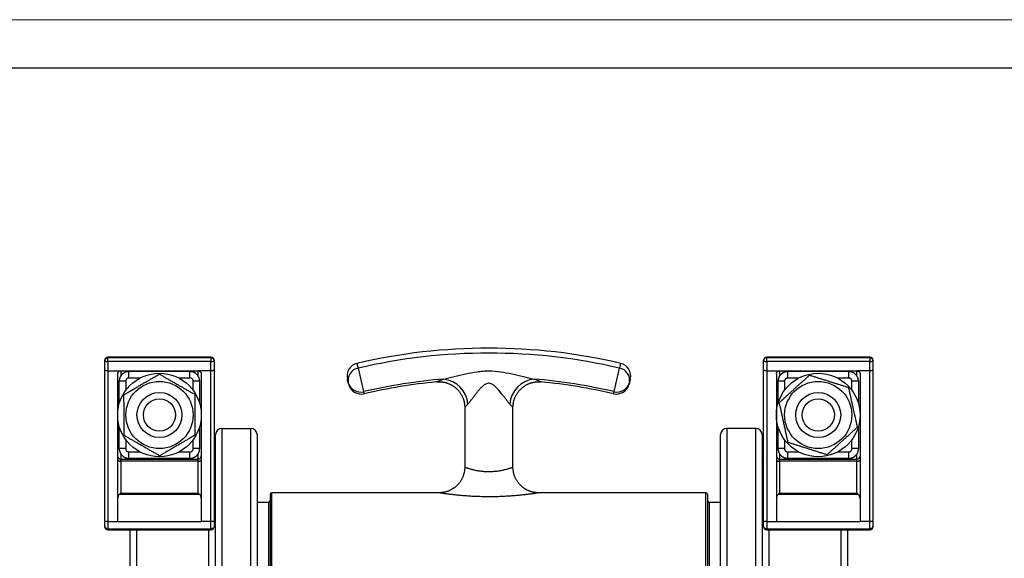
# Model space of a CAD drawing. Units: millimetres. Extents: x 0 to 420, y 0 to 297.
# Drawn here: x 102 to 204, y 241 to 297 of the extents above; entities that cross this region are included whole.
import ezdxf

# ---------------------------------------------------------------- set-up
doc = ezdxf.new("R2010")
doc.units = ezdxf.units.MM

# ---------------------------------------------------------------- blocks, each defined once
blk = doc.blocks.new('FRAME-2015-A3')
at = {"color": 7, "linetype": 'Continuous', "lineweight": 25}
blk.add_line((5, 292), (400, 292), dxfattribs=at)

msp = doc.modelspace()

# ---------------------------------------------------------------- linework, layer by layer
at = {"color": 7, "linetype": 'Continuous', "lineweight": 18}
msp.add_line((0, 297), (420, 297), dxfattribs=at)
at = {"color": 7, "linetype": 'Continuous', "lineweight": 25}
for p, q in [((110.84, 261.62), (110.84, 261.67)), ((110.84, 260.67), (110.84, 261.62)), ((121.84, 262), (111.17, 262)), ((111.17, 261.95), (121.84, 261.95)), ((111.17, 261.55), (111.17, 261.95)), ((111.17, 261.55), (111.17, 260.58)), ((121.84, 261.55), (111.17, 261.55)), ((121.84, 261.95), (121.84, 261.55)), ((121.84, 260.58), (121.84, 261.55)), ((122.17, 261.67), (122.17, 261.62)), ((122.17, 261.62), (122.17, 260.67)), ((179.11, 261.62), (179.11, 261.67)), ((179.11, 260.67), (179.11, 261.62)), ((190.11, 262), (179.44, 262)), ((179.44, 261.95), (190.11, 261.95)), ((179.44, 261.55), (179.44, 261.95)), ((179.44, 261.55), (179.44, 260.58)), ((190.11, 261.55), (179.44, 261.55)), ((190.11, 261.95), (190.11, 261.55)), ((190.11, 260.58), (190.11, 261.55)), ((190.44, 261.67), (190.44, 261.62)), ((190.44, 261.62), (190.44, 260.67)), ((110.84, 244.96), (110.84, 260.67)), ((111.17, 260.58), (111.17, 244.95)), ((111.17, 260.58), (112.51, 260.58)), ((112.17, 260.26), (112.17, 244.95)), ((112.51, 260.58), (120.51, 260.58)), ((119.67, 260.5), (113.34, 260.5)), ((121.84, 260.58), (120.51, 260.58)), ((120.84, 260.26), (120.84, 244.95)), ((121.84, 244.95), (121.84, 260.58)), ((122.17, 260.67), (122.17, 244.96)), ((137.09, 260.86), (137.66, 258.43)), ((163.62, 258.43), (164.19, 260.86)), ((179.11, 244.96), (179.11, 260.67)), ((179.44, 260.58), (179.44, 244.95)), ((179.44, 260.58), (180.77, 260.58)), ((180.44, 260.26), (180.44, 244.95)), ((180.77, 260.58), (188.77, 260.58)), ((187.94, 260.5), (181.61, 260.5)), ((190.11, 260.58), (188.77, 260.58)), ((189.11, 260.26), (189.11, 244.95)), ((190.11, 244.95), (190.11, 260.58)), ((190.44, 260.67), (190.44, 244.96)), ((112.34, 259.5), (112.34, 259.56)), ((112.34, 257.19), (112.34, 259.5)), ((113.01, 259.5), (112.34, 259.5)), ((120.67, 259.5), (120.01, 259.5)), ((120.67, 259.58), (120.67, 259.5)), ((120.67, 259.5), (120.67, 257.19)), ((180.61, 259.5), (180.61, 259.56)), ((181.27, 259.5), (180.61, 259.5)), ((180.61, 257.19), (180.61, 259.5)), ((188.94, 259.5), (188.27, 259.5)), ((188.94, 259.58), (188.94, 259.5)), ((188.94, 259.5), (188.94, 257.19)), ((148.14, 256.78), (148.14, 250.6)), ((153.14, 250.6), (153.14, 256.78)), ((112.34, 252.51), (112.34, 254.81)), ((120.67, 254.81), (120.67, 252.51)), ((122.97, 254.6), (125.97, 254.6)), ((178.31, 254.6), (175.31, 254.6)), ((180.61, 252.51), (180.61, 254.81)), ((188.94, 254.81), (188.94, 252.51)), ((122.31, 185.93), (122.31, 253.99)), ((126.64, 253.99), (126.64, 185.93)), ((174.64, 185.93), (174.64, 253.99)), ((178.97, 253.99), (178.97, 185.93)), ((112.35, 252.42), (112.34, 252.51)), ((113.01, 252.51), (112.34, 252.51)), ((120.67, 252.51), (120.01, 252.51)), ((120.67, 252.51), (120.67, 252.45)), ((122.31, 252.51), (122.17, 252.51)), ((179.11, 252.51), (178.97, 252.51)), ((180.61, 252.42), (180.61, 252.51)), ((181.27, 252.51), (180.61, 252.51)), ((188.94, 252.51), (188.27, 252.51)), ((188.94, 252.51), (188.94, 252.45)), ((112.51, 251.43), (120.51, 251.43)), ((112.51, 251.21), (112.51, 251.43)), ((112.51, 251.21), (112.51, 247.88)), ((120.51, 251.21), (112.51, 251.21)), ((113.34, 251.51), (119.67, 251.51)), ((120.51, 251.21), (120.51, 251.43)), ((120.51, 247.88), (120.51, 251.21)), ((180.77, 251.43), (188.77, 251.43)), ((180.77, 251.21), (180.77, 251.43)), ((180.77, 251.21), (180.77, 247.88)), ((188.77, 251.21), (180.77, 251.21)), ((181.61, 251.51), (187.94, 251.51)), ((188.77, 251.21), (188.77, 251.43)), ((188.77, 247.88), (188.77, 251.21)), ((153.14, 250.6), (153.14, 250.6)), ((145.48, 247.93), (128.14, 247.93)), ((173.14, 247.93), (155.81, 247.93)), ((155.81, 247.93), (155.81, 247.93)), ((120.67, 247.74), (112.34, 247.74)), ((112.51, 247.88), (120.51, 247.88)), ((127.81, 246.93), (126.64, 246.93)), ((127.97, 247.76), (127.97, 195.1)), ((173.31, 247.76), (173.31, 195.1)), ((174.64, 246.93), (173.47, 246.93)), ((188.94, 247.74), (180.61, 247.74)), ((180.77, 247.88), (188.77, 247.88)), ((110.84, 244.42), (110.84, 244.96)), ((111.17, 244.95), (112.17, 244.95)), ((111.17, 244.95), (111.17, 244.2)), ((112.17, 244.95), (120.84, 244.95)), ((121.84, 244.95), (120.84, 244.95)), ((121.84, 244.2), (121.84, 244.95)), ((122.17, 244.96), (122.17, 244.42)), ((179.11, 244.42), (179.11, 244.96)), ((179.44, 244.95), (180.44, 244.95)), ((179.44, 244.95), (179.44, 244.2)), ((180.44, 244.95), (189.11, 244.95)), ((190.11, 244.95), (189.11, 244.95)), ((190.11, 244.2), (190.11, 244.95)), ((190.44, 244.96), (190.44, 244.42)), ((111.17, 244.2), (121.84, 244.2)), ((111.17, 244.09), (121.84, 244.09)), ((113.47, 189.93), (113.47, 244.09)), ((179.44, 244.2), (190.11, 244.2)), ((179.44, 244.09), (190.11, 244.09)), ((187.81, 244.09), (187.81, 189.93))]:
    msp.add_line(p, q, dxfattribs=at)
at = {"color": 8, "linetype": 'Continuous', "lineweight": 25}
for p, q in [((111.17, 262), (111.17, 261.95)), ((121.84, 261.95), (121.84, 262)), ((179.44, 262), (179.44, 261.95)), ((190.11, 261.95), (190.11, 262)), ((112.51, 260.58), (112.51, 260.06)), ((113.34, 259.83), (113.34, 260.5)), ((119.67, 259.83), (119.67, 260.5)), ((120.51, 260.05), (120.51, 260.58)), ((180.77, 260.58), (180.77, 260.06)), ((181.61, 259.83), (181.61, 260.5)), ((187.94, 259.83), (187.94, 260.5)), ((188.77, 260.05), (188.77, 260.58)), ((113.01, 259.5), (113.01, 258.56)), ((114.48, 259.83), (113.34, 259.83)), ((119.67, 259.83), (118.54, 259.83)), ((120.01, 258.56), (120.01, 259.5)), ((181.27, 259.5), (181.27, 258.56)), ((182.75, 259.83), (181.61, 259.83)), ((187.94, 259.83), (186.8, 259.83)), ((188.27, 258.56), (188.27, 259.5)), ((122.97, 254.6), (122.97, 185.26)), ((125.97, 185.26), (125.97, 254.6)), ((175.31, 254.6), (175.31, 185.26)), ((178.31, 185.26), (178.31, 254.6)), ((113.01, 253.45), (113.01, 252.51)), ((120.01, 252.51), (120.01, 253.45)), ((181.27, 253.45), (181.27, 252.51)), ((188.27, 252.51), (188.27, 253.45)), ((113.34, 251.51), (113.34, 252.17)), ((113.34, 252.17), (114.48, 252.17)), ((118.54, 252.17), (119.67, 252.17)), ((119.67, 251.51), (119.67, 252.17)), ((181.61, 251.51), (181.61, 252.17)), ((181.61, 252.17), (182.75, 252.17)), ((186.8, 252.17), (187.94, 252.17)), ((187.94, 251.51), (187.94, 252.17)), ((112.51, 251.95), (112.51, 251.43)), ((120.51, 251.43), (120.51, 251.95)), ((180.77, 251.95), (180.77, 251.43)), ((188.77, 251.43), (188.77, 251.95)), ((128.14, 194.93), (128.14, 247.93)), ((173.14, 194.93), (173.14, 247.93)), ((127.81, 246.93), (127.81, 195.93)), ((173.47, 246.93), (173.47, 195.93)), ((111.17, 244.2), (111.17, 244.09)), ((114.14, 244.09), (114.14, 189.26)), ((121.64, 189.26), (121.64, 244.09)), ((121.84, 244.09), (121.84, 244.2)), ((179.44, 244.2), (179.44, 244.09)), ((179.64, 244.09), (179.64, 189.26)), ((187.14, 189.26), (187.14, 244.09)), ((190.11, 244.09), (190.11, 244.2))]:
    msp.add_line(p, q, dxfattribs=at)
at = {"color": 7, "linetype": 'Continuous', "lineweight": 25, "flags": 128}
for points in [[(112.17, 251.31), (112.18, 251.3), (112.19, 251.28), (112.2, 251.27), (112.23, 251.26), (112.26, 251.24), (112.29, 251.23), (112.33, 251.22), (112.37, 251.22), (112.41, 251.21), (112.46, 251.21), (112.51, 251.21)], [(120.51, 251.21), (120.55, 251.21), (120.6, 251.21), (120.65, 251.22), (120.69, 251.22), (120.73, 251.23), (120.76, 251.24), (120.79, 251.26), (120.81, 251.27), (120.83, 251.28), (120.84, 251.3), (120.84, 251.31)], [(180.44, 251.31), (180.44, 251.3), (180.45, 251.28), (180.47, 251.27), (180.49, 251.26), (180.52, 251.24), (180.56, 251.23), (180.59, 251.22), (180.64, 251.22), (180.68, 251.21), (180.73, 251.21), (180.77, 251.21)], [(188.77, 251.21), (188.82, 251.21), (188.87, 251.21), (188.91, 251.22), (188.95, 251.22), (188.99, 251.23), (189.03, 251.24), (189.05, 251.26), (189.08, 251.27), (189.09, 251.28), (189.1, 251.3), (189.11, 251.31)], [(111.17, 244.2), (111.13, 244.2), (111.08, 244.21), (111.04, 244.22), (110.99, 244.23), (110.96, 244.25), (110.92, 244.27), (110.89, 244.3), (110.87, 244.33), (110.85, 244.36), (110.84, 244.39), (110.84, 244.42)], [(122.17, 244.42), (122.17, 244.39), (122.16, 244.36), (122.14, 244.33), (122.12, 244.3), (122.09, 244.27), (122.06, 244.25), (122.02, 244.23), (121.98, 244.22), (121.93, 244.21), (121.89, 244.2), (121.84, 244.2)], [(179.44, 244.2), (179.39, 244.2), (179.35, 244.21), (179.3, 244.22), (179.26, 244.23), (179.22, 244.25), (179.19, 244.27), (179.16, 244.3), (179.14, 244.33), (179.12, 244.36), (179.11, 244.39), (179.11, 244.42)], [(190.44, 244.42), (190.44, 244.39), (190.43, 244.36), (190.41, 244.33), (190.39, 244.3), (190.36, 244.27), (190.33, 244.25), (190.29, 244.23), (190.25, 244.22), (190.2, 244.21), (190.15, 244.2), (190.11, 244.2)]]:
    msp.add_lwpolyline(points, dxfattribs=at)
at = {"color": 7, "linetype": 'Continuous', "lineweight": 25}
for centre, radius in [((116.51, 256), 4.33), ((184.77, 256), 4.33), ((116.51, 256), 3.48), ((184.77, 256), 3.48), ((116.51, 256), 2.33), ((184.77, 256), 2.33), ((116.51, 256), 1.67), ((184.77, 256), 1.67)]:
    msp.add_circle(centre, radius, dxfattribs=at)
for centre, radius, start, end in [((150.64, 202.93), 60, 76.8248, 103.1752), ((150.64, 202.93), 59.49, 76.8332, 103.1668), ((111.17, 261.67), 0.333, 90, 180), ((111.17, 261.61), 0.332, 89.6948, 179.7452), ((111.09, 261.98), 0.442, 236.2577, 281.4365), ((121.84, 261.67), 0.333, 0, 90), ((121.84, 261.61), 0.332, 0.3079, 90.2521), ((121.91, 262.06), 0.516, 261.9169, 300.3888), ((137.27, 260.05), 1.33, 103.1745, 194.4775), ((164.01, 260.05), 1.33, 345.5225, 76.8253), ((179.44, 261.67), 0.333, 90, 180), ((179.44, 261.61), 0.332, 89.6948, 179.7452), ((179.35, 261.98), 0.442, 236.2577, 281.4365), ((190.11, 261.67), 0.333, 0, 90), ((190.11, 261.61), 0.332, 0.3079, 90.2521), ((190.18, 262.06), 0.516, 261.9169, 300.3888), ((137.33, 259.6), 1.28, 100.74, 191.1916), ((163.95, 259.6), 1.28, 348.8084, 79.26), ((137.34, 259.7), 1.32, 195.2253, 283.9733), ((137.41, 259.5), 1.33, 194.4775, 283.1614), ((150.64, 202.93), 56.99, 94.7231, 103.1668), ((150.64, 202.93), 56.76, 95.4777, 103.1625), ((145.61, 256.87), 2.88, 5.3785, 83.2219), ((155.66, 256.88), 2.87, 96.6093, 174.8008), ((150.64, 202.93), 56.99, 76.8332, 85.2771), ((150.64, 202.93), 56.76, 76.8375, 84.5229), ((163.87, 259.5), 1.33, 256.8375, 345.5225), ((163.94, 259.7), 1.32, 256.0267, 344.7747), ((122.95, 253.96), 0.641, 87.6299, 177.4154), ((126, 253.96), 0.641, 2.5846, 92.3701), ((175.28, 253.96), 0.641, 87.6299, 177.4154), ((178.33, 253.96), 0.641, 2.5846, 92.3701), ((112.5, 251.76), 0.331, 180.6096, 270.4944), ((120.51, 251.76), 0.331, 269.5056, 359.3904), ((121.73, 251.54), 0.578, 320.3086, 359.741), ((179.56, 251.55), 0.581, 180.3654, 219.585), ((180.77, 251.76), 0.331, 180.6096, 270.4944), ((188.78, 251.76), 0.331, 269.5056, 359.3904), ((128.14, 247.76), 0.167, 90, 180), ((173.14, 247.76), 0.167, 0, 90), ((127.81, 247.1), 0.167, 270, 0), ((173.47, 247.1), 0.167, 180, 270), ((111.17, 244.42), 0.333, 180, 270), ((121.84, 244.42), 0.333, 270, 0), ((179.44, 244.42), 0.333, 180, 270), ((190.11, 244.42), 0.333, 270, 0)]:
    msp.add_arc(centre, radius, start, end, dxfattribs=at)
for centre, major_axis, ratio, start_param, end_param in [((112.51, 247.36), (0, 0.441), 0.756517, 0.523599, 1.570796), ((112.51, 247.99), (0.329, 0.329), 0.164022, 4.026216, 4.549815), ((120.51, 247.99), (-0.329, 0.329), 0.164022, 1.73337, 2.256969), ((120.51, 247.36), (0, 0.441), 0.756517, 4.712389, 5.759587), ((180.77, 247.36), (0, 0.441), 0.756517, 0.523599, 1.570796), ((180.77, 247.99), (0.329, 0.329), 0.164022, 4.026216, 4.549815), ((188.77, 247.99), (-0.329, 0.329), 0.164022, 1.73337, 2.256969), ((188.77, 247.36), (0, 0.441), 0.756517, 4.712389, 5.759587)]:
    msp.add_ellipse(centre, major_axis=major_axis, ratio=ratio, start_param=start_param, end_param=end_param, dxfattribs=at)
at = {"color": 8, "linetype": 'Continuous', "lineweight": 25}
for points, knots in [([(136.97, 261.35), (136.97, 261.35), (136.97, 261.35), (136.97, 261.33), (136.98, 261.29), (136.99, 261.24), (137.01, 261.17), (137.03, 261.08), (137.06, 260.98), (137.08, 260.9), (137.09, 260.86)], [0, 0, 0, 0, 0.112755, 0.241028, 0.36568, 0.490428, 0.61508, 0.743352, 0.871728, 1, 1, 1, 1]), ([(164.19, 260.86), (164.2, 260.9), (164.22, 260.97), (164.25, 261.07), (164.27, 261.15), (164.28, 261.22), (164.3, 261.28), (164.31, 261.32), (164.31, 261.34), (164.32, 261.35), (164.32, 261.35), (164.32, 261.35)], [0, 0, 0, 0, 0.11983, 0.23966, 0.360877, 0.482094, 0.606738, 0.731477, 0.856121, 0.984385, 1, 1, 1, 1]), ([(145.22, 259.44), (145.22, 259.44), (145.22, 259.44), (145.24, 259.45), (145.28, 259.46), (145.34, 259.49), (145.41, 259.52), (145.49, 259.55), (145.59, 259.59), (145.7, 259.63), (145.82, 259.68), (145.9, 259.71), (145.95, 259.73)], [0, 0, 0, 0, 0.045171, 0.162393, 0.279625, 0.39507, 0.493831, 0.592724, 0.691512, 0.794296, 0.897189, 1, 1, 1, 1]), ([(155.33, 259.73), (155.39, 259.71), (155.5, 259.67), (155.64, 259.61), (155.76, 259.56), (155.85, 259.53), (155.93, 259.49), (155.99, 259.47), (156.04, 259.45), (156.06, 259.44), (156.06, 259.44), (156.06, 259.44)], [0, 0, 0, 0, 0.13012, 0.26022, 0.37017, 0.480443, 0.590646, 0.700501, 0.819148, 0.93429, 1, 1, 1, 1]), ([(137.66, 258.43), (137.66, 258.41), (137.67, 258.37), (137.68, 258.32), (137.69, 258.28), (137.7, 258.25), (137.71, 258.22), (137.71, 258.21), (137.71, 258.21), (137.71, 258.21)], [0, 0, 0, 0, 0.131976, 0.263953, 0.396416, 0.528879, 0.710031, 0.89134, 1, 1, 1, 1]), ([(163.57, 258.21), (163.57, 258.21), (163.57, 258.2), (163.57, 258.22), (163.58, 258.25), (163.59, 258.29), (163.6, 258.35), (163.62, 258.4), (163.62, 258.43)], [0, 0, 0, 0, 0.072744, 0.253918, 0.440353, 0.626959, 0.813565, 1, 1, 1, 1]), ([(148.47, 257.14), (148.44, 257.11), (148.39, 257.05), (148.31, 256.97), (148.25, 256.9), (148.2, 256.85), (148.17, 256.82), (148.15, 256.8), (148.14, 256.78), (148.14, 256.78), (148.14, 256.78)], [0, 0, 0, 0, 0.148442, 0.29686, 0.450233, 0.603562, 0.707848, 0.812124, 0.919405, 1, 1, 1, 1]), ([(153.14, 256.78), (153.14, 256.78), (153.14, 256.78), (153.14, 256.79), (153.13, 256.8), (153.11, 256.82), (153.07, 256.87), (153.02, 256.92), (152.95, 256.99), (152.88, 257.06), (152.83, 257.12), (152.81, 257.14)], [0, 0, 0, 0, 0.028041, 0.104674, 0.181614, 0.318717, 0.455851, 0.598789, 0.741767, 0.870556, 1, 1, 1, 1]), ([(148.14, 250.6), (148.14, 250.6), (148.14, 250.6), (148.17, 250.59), (148.21, 250.57), (148.27, 250.55), (148.34, 250.53), (148.43, 250.5), (148.53, 250.47), (148.65, 250.43), (148.79, 250.39), (148.93, 250.35), (149.09, 250.31), (149.27, 250.28), (149.45, 250.24), (149.63, 250.21), (149.83, 250.18), (150.02, 250.16), (150.19, 250.15), (150.34, 250.14), (150.49, 250.14), (150.66, 250.14), (150.85, 250.14), (151.05, 250.15), (151.26, 250.17), (151.46, 250.19), (151.65, 250.21), (151.84, 250.24), (152.02, 250.28), (152.2, 250.31), (152.35, 250.35), (152.5, 250.39), (152.64, 250.43), (152.76, 250.47), (152.86, 250.5), (152.95, 250.53), (153.02, 250.56), (153.08, 250.58), (153.12, 250.59), (153.14, 250.6), (153.14, 250.6), (153.14, 250.6)], [0, 0, 0, 0, 0.022213, 0.048154, 0.074917, 0.101681, 0.127802, 0.153925, 0.180804, 0.207683, 0.234265, 0.260847, 0.288168, 0.315488, 0.342118, 0.368747, 0.396186, 0.423625, 0.442582, 0.461539, 0.480807, 0.500076, 0.526102, 0.55213, 0.579005, 0.605882, 0.632421, 0.65896, 0.686253, 0.713545, 0.740237, 0.76693, 0.794396, 0.821863, 0.848317, 0.874769, 0.90202, 0.929271, 0.955424, 0.981576, 1, 1, 1, 1]), ([(155.81, 247.93), (155.81, 247.93), (155.8, 247.93), (155.78, 247.93), (155.74, 247.92), (155.68, 247.91), (155.61, 247.9), (155.52, 247.89), (155.42, 247.87), (155.3, 247.85), (155.16, 247.83), (155.01, 247.81), (154.85, 247.79), (154.68, 247.77), (154.49, 247.75), (154.29, 247.72), (154.07, 247.7), (153.85, 247.67), (153.62, 247.65), (153.38, 247.63), (153.13, 247.61), (152.87, 247.59), (152.61, 247.57), (152.34, 247.56), (152.07, 247.54), (151.79, 247.53), (151.51, 247.52), (151.22, 247.52), (150.93, 247.51), (150.63, 247.51), (150.33, 247.51), (150.02, 247.52), (149.71, 247.53), (149.41, 247.54), (149.13, 247.55), (148.86, 247.56), (148.59, 247.58), (148.32, 247.6), (148.06, 247.62), (147.81, 247.64), (147.57, 247.66), (147.35, 247.68), (147.13, 247.71), (146.93, 247.73), (146.73, 247.75), (146.54, 247.78), (146.38, 247.8), (146.22, 247.82), (146.08, 247.84), (145.95, 247.86), (145.84, 247.88), (145.74, 247.89), (145.66, 247.9), (145.59, 247.91), (145.54, 247.92), (145.5, 247.93), (145.48, 247.93), (145.48, 247.93), (145.48, 247.93)], [0, 0, 0, 0, 0.015812, 0.033081, 0.050367, 0.067637, 0.084653, 0.101685, 0.118703, 0.136295, 0.153904, 0.171497, 0.189192, 0.206902, 0.224598, 0.242827, 0.261071, 0.279301, 0.29726, 0.315231, 0.333191, 0.351607, 0.370035, 0.388452, 0.406769, 0.425099, 0.443416, 0.462183, 0.480964, 0.499731, 0.519678, 0.539626, 0.559824, 0.580022, 0.598371, 0.616733, 0.635082, 0.653904, 0.67274, 0.691562, 0.709235, 0.72692, 0.744593, 0.762753, 0.780927, 0.799085, 0.816004, 0.832936, 0.849854, 0.867295, 0.884751, 0.90219, 0.918754, 0.935333, 0.951896, 0.969029, 0.986179, 1, 1, 1, 1])]:
    msp.add_open_spline(points, degree=3, knots=knots, dxfattribs=at)
at = {"color": 7, "linetype": 'Continuous', "lineweight": 25}
for points, knots in [([(111.17, 260.58), (111.16, 260.58), (111.12, 260.58), (111.06, 260.58), (111.01, 260.59), (110.97, 260.6), (110.92, 260.61), (110.89, 260.62), (110.86, 260.63), (110.85, 260.65), (110.84, 260.66), (110.84, 260.67), (110.84, 260.67)], [0, 0, 0, 0, 0.105503, 0.214069, 0.319571, 0.428126, 0.533762, 0.642445, 0.748352, 0.857317, 0.989442, 1, 1, 1, 1]), ([(112.17, 260.26), (112.18, 260.28), (112.18, 260.32), (112.19, 260.37), (112.22, 260.42), (112.25, 260.46), (112.29, 260.5), (112.33, 260.53), (112.38, 260.56), (112.44, 260.58), (112.48, 260.58), (112.51, 260.58)], [0, 0, 0, 0, 0.107163, 0.2174259, 0.324591, 0.4348853, 0.5416349, 0.6515376, 0.7572755, 0.8661391, 1, 1, 1, 1]), ([(113.34, 260.5), (113.34, 260.5), (113.31, 260.5), (113.26, 260.5), (113.19, 260.49), (113.11, 260.48), (113.04, 260.46), (112.97, 260.43), (112.9, 260.4), (112.83, 260.36), (112.77, 260.32), (112.71, 260.28), (112.65, 260.23), (112.6, 260.17), (112.55, 260.12), (112.51, 260.05), (112.47, 259.99), (112.43, 259.92), (112.4, 259.85), (112.38, 259.78), (112.36, 259.71), (112.35, 259.63), (112.34, 259.58), (112.34, 259.56)], [0, 0, 0, 0, 0.0027096, 0.0522373, 0.1023241, 0.1528103, 0.2027023, 0.2519294, 0.3017645, 0.3520869, 0.4024854, 0.4520367, 0.5020073, 0.5521295, 0.6014136, 0.6511103, 0.7013356, 0.7518691, 0.8013801, 0.8507965, 0.9007957, 0.9512339, 1, 1, 1, 1]), ([(112.83, 258.1), (112.94, 258.17), (113.16, 258.29), (113.48, 258.49), (113.82, 258.68), (114.14, 258.87), (114.46, 259.06), (114.77, 259.24), (115.08, 259.42), (115.39, 259.6), (115.71, 259.78), (115.99, 259.95), (116.25, 260.1), (116.41, 260.19), (116.49, 260.24)], [0, 0, 0, 0, 0.090522, 0.181037, 0.272329, 0.363613, 0.446655, 0.529761, 0.612802, 0.698057, 0.783376, 0.868655, 0.934299, 1, 1, 1, 1]), ([(116.49, 260.24), (116.59, 260.18), (116.81, 260.06), (117.13, 259.87), (117.45, 259.69), (117.78, 259.5), (118.12, 259.31), (118.44, 259.12), (118.74, 258.95), (119.03, 258.79), (119.31, 258.62), (119.6, 258.46), (119.88, 258.3), (120.07, 258.19), (120.16, 258.14)], [0, 0, 0, 0, 0.088189, 0.176406, 0.264569, 0.354701, 0.444902, 0.535016, 0.611794, 0.688624, 0.765415, 0.843593, 0.921806, 1, 1, 1, 1]), ([(120.67, 259.59), (120.67, 259.61), (120.66, 259.66), (120.65, 259.73), (120.63, 259.81), (120.6, 259.88), (120.57, 259.94), (120.54, 260.01), (120.49, 260.08), (120.45, 260.14), (120.4, 260.19), (120.34, 260.24), (120.29, 260.29), (120.23, 260.34), (120.16, 260.38), (120.09, 260.41), (120.02, 260.44), (119.95, 260.46), (119.88, 260.48), (119.8, 260.49), (119.74, 260.5), (119.69, 260.5), (119.67, 260.5)], [0, 0, 0, 0, 0.049285, 0.10064, 0.151391, 0.201471, 0.252166, 0.303353, 0.354619, 0.405018, 0.455837, 0.506825, 0.556943, 0.607465, 0.658525, 0.709902, 0.760252, 0.810469, 0.86128, 0.912537, 0.963574, 1, 1, 1, 1]), ([(120.51, 260.58), (120.53, 260.58), (120.56, 260.58), (120.62, 260.56), (120.67, 260.54), (120.71, 260.51), (120.76, 260.48), (120.79, 260.43), (120.82, 260.39), (120.84, 260.33), (120.84, 260.29), (120.84, 260.26)], [0, 0, 0, 0, 0.104498, 0.212039, 0.316534, 0.42403, 0.529064, 0.637085, 0.743179, 0.852298, 1, 1, 1, 1]), ([(122.17, 260.67), (122.17, 260.67), (122.17, 260.66), (122.17, 260.65), (122.15, 260.63), (122.12, 260.62), (122.09, 260.61), (122.05, 260.6), (122, 260.59), (121.95, 260.58), (121.9, 260.58), (121.86, 260.58), (121.84, 260.58)], [0, 0, 0, 0, 0.010558, 0.142683, 0.248592, 0.357555, 0.463192, 0.571874, 0.677377, 0.785931, 0.891435, 1, 1, 1, 1]), ([(145.95, 259.73), (146.13, 259.77), (146.31, 259.81), (146.68, 259.9), (146.87, 259.95), (147.44, 260.09), (147.83, 260.18), (148.62, 260.35), (149.02, 260.43), (149.62, 260.51), (149.83, 260.54), (150.23, 260.57), (150.44, 260.58), (151.05, 260.58), (151.46, 260.54), (152.26, 260.43), (152.66, 260.35), (153.45, 260.18), (153.84, 260.09), (154.41, 259.95), (154.6, 259.9), (154.97, 259.81), (155.16, 259.77), (155.33, 259.73)], [0, 0, 0, 0, 0.0625, 0.0625, 0.125, 0.125, 0.25, 0.25, 0.375, 0.375, 0.4375, 0.4375, 0.5, 0.5, 0.625, 0.625, 0.75, 0.75, 0.875, 0.875, 0.9375, 0.9375, 1, 1, 1, 1]), ([(179.44, 260.58), (179.42, 260.58), (179.39, 260.58), (179.33, 260.58), (179.28, 260.59), (179.23, 260.6), (179.19, 260.61), (179.16, 260.62), (179.13, 260.63), (179.11, 260.65), (179.11, 260.66), (179.11, 260.67), (179.11, 260.67)], [0, 0, 0, 0, 0.105503, 0.214069, 0.319571, 0.428126, 0.533762, 0.642445, 0.748352, 0.857317, 0.989442, 1, 1, 1, 1]), ([(180.44, 260.26), (180.44, 260.28), (180.44, 260.32), (180.46, 260.37), (180.48, 260.42), (180.51, 260.46), (180.55, 260.5), (180.6, 260.53), (180.65, 260.56), (180.71, 260.58), (180.75, 260.58), (180.77, 260.58)], [0, 0, 0, 0, 0.107163, 0.2174259, 0.324591, 0.4348853, 0.5416349, 0.6515376, 0.7572755, 0.8661391, 1, 1, 1, 1]), ([(181.61, 260.5), (181.61, 260.5), (181.58, 260.5), (181.53, 260.5), (181.45, 260.49), (181.38, 260.48), (181.31, 260.46), (181.24, 260.43), (181.17, 260.4), (181.1, 260.36), (181.04, 260.32), (180.98, 260.28), (180.92, 260.23), (180.87, 260.17), (180.82, 260.12), (180.77, 260.05), (180.73, 259.99), (180.7, 259.92), (180.67, 259.85), (180.65, 259.78), (180.63, 259.71), (180.62, 259.63), (180.61, 259.58), (180.61, 259.56)], [0, 0, 0, 0, 0.00271, 0.052237, 0.102324, 0.15281, 0.202702, 0.251929, 0.301764, 0.352087, 0.402485, 0.452037, 0.502007, 0.55213, 0.601414, 0.65111, 0.701336, 0.751869, 0.80138, 0.850796, 0.900796, 0.951234, 1, 1, 1, 1]), ([(188.94, 259.59), (188.93, 259.61), (188.93, 259.66), (188.91, 259.73), (188.89, 259.81), (188.87, 259.88), (188.84, 259.94), (188.8, 260.01), (188.76, 260.08), (188.71, 260.14), (188.66, 260.19), (188.61, 260.24), (188.55, 260.29), (188.49, 260.34), (188.43, 260.38), (188.36, 260.41), (188.29, 260.44), (188.22, 260.46), (188.15, 260.48), (188.07, 260.49), (188, 260.5), (187.96, 260.5), (187.94, 260.5)], [0, 0, 0, 0, 0.049285, 0.10064, 0.151391, 0.201471, 0.252166, 0.303353, 0.354619, 0.405018, 0.455837, 0.506825, 0.556943, 0.607465, 0.658525, 0.709902, 0.760252, 0.810469, 0.86128, 0.912537, 0.963574, 1, 1, 1, 1]), ([(188.77, 260.58), (188.79, 260.58), (188.83, 260.58), (188.88, 260.56), (188.93, 260.54), (188.98, 260.51), (189.02, 260.48), (189.06, 260.43), (189.08, 260.39), (189.1, 260.33), (189.11, 260.29), (189.11, 260.26)], [0, 0, 0, 0, 0.104498, 0.212039, 0.316534, 0.42403, 0.529064, 0.637085, 0.743179, 0.852298, 1, 1, 1, 1]), ([(190.44, 260.67), (190.44, 260.67), (190.44, 260.66), (190.44, 260.65), (190.42, 260.63), (190.39, 260.62), (190.36, 260.61), (190.32, 260.6), (190.27, 260.59), (190.22, 260.58), (190.16, 260.58), (190.13, 260.58), (190.11, 260.58)], [0, 0, 0, 0, 0.010558, 0.142683, 0.248592, 0.357555, 0.463192, 0.571874, 0.677377, 0.785931, 0.891435, 1, 1, 1, 1]), ([(113.34, 259.83), (113.31, 259.83), (113.27, 259.83), (113.21, 259.81), (113.16, 259.78), (113.11, 259.74), (113.07, 259.7), (113.04, 259.65), (113.02, 259.59), (113.01, 259.54), (113.01, 259.51), (113.01, 259.5)], [0, 0, 0, 0, 0.1498, 0.257053, 0.364306, 0.497798, 0.605278, 0.712758, 0.820234, 0.92771, 1, 1, 1, 1]), ([(120.01, 259.5), (120.01, 259.53), (120, 259.57), (119.98, 259.63), (119.95, 259.69), (119.91, 259.74), (119.87, 259.77), (119.82, 259.8), (119.77, 259.82), (119.72, 259.83), (119.69, 259.83), (119.67, 259.83)], [0, 0, 0, 0, 0.152272, 0.259863, 0.367453, 0.501901, 0.609228, 0.716555, 0.823886, 0.931216, 1, 1, 1, 1]), ([(136.07, 259.36), (136.06, 259.38), (136.05, 259.44), (136.03, 259.52), (136.01, 259.58), (136, 259.63), (135.99, 259.67), (135.98, 259.7), (135.98, 259.72), (135.98, 259.72), (135.98, 259.72)], [0, 0, 0, 0, 0.124648, 0.249392, 0.374041, 0.502309, 0.630682, 0.758951, 0.883599, 1, 1, 1, 1]), ([(136.12, 259.17), (136.12, 259.17), (136.12, 259.18), (136.11, 259.2), (136.1, 259.24), (136.09, 259.27), (136.08, 259.31), (136.08, 259.34), (136.07, 259.36)], [0, 0, 0, 0, 0.222524, 0.47111, 0.603089, 0.735068, 0.867534, 1, 1, 1, 1]), ([(145.22, 259.44), (145.23, 259.44), (145.28, 259.44), (145.37, 259.45), (145.48, 259.45), (145.6, 259.45), (145.71, 259.44), (145.83, 259.43), (145.94, 259.41), (146.05, 259.39), (146.17, 259.36), (146.28, 259.33), (146.39, 259.29), (146.49, 259.25), (146.6, 259.2), (146.71, 259.15), (146.81, 259.09), (146.91, 259.03), (147.01, 258.96), (147.12, 258.88), (147.22, 258.8), (147.31, 258.72), (147.4, 258.63), (147.49, 258.53), (147.57, 258.44), (147.64, 258.34), (147.71, 258.23), (147.78, 258.13), (147.84, 258.02), (147.89, 257.91), (147.94, 257.8), (147.99, 257.68), (148.02, 257.57), (148.06, 257.45), (148.08, 257.33), (148.11, 257.22), (148.12, 257.1), (148.13, 256.98), (148.14, 256.88), (148.14, 256.81), (148.14, 256.78)], [0, 0, 0, 0, 0.007566, 0.033069, 0.058721, 0.084486, 0.110339, 0.136261, 0.162238, 0.188261, 0.214321, 0.240413, 0.266531, 0.292671, 0.318831, 0.345008, 0.3712, 0.397404, 0.426582, 0.45567, 0.484587, 0.513342, 0.541945, 0.570403, 0.598722, 0.626908, 0.654966, 0.682899, 0.71071, 0.738403, 0.765978, 0.793437, 0.82078, 0.848009, 0.875122, 0.902119, 0.928999, 0.955761, 0.982401, 1, 1, 1, 1]), ([(152.41, 257.63), (152.37, 257.67), (152.34, 257.72), (152.28, 257.81), (152.24, 257.86), (152.14, 257.99), (152.07, 258.08), (151.85, 258.36), (151.7, 258.55), (151.45, 258.82), (151.37, 258.91), (151.23, 259.03), (151.18, 259.07), (151.07, 259.14), (151.02, 259.17), (150.91, 259.23), (150.85, 259.25), (150.76, 259.27), (150.72, 259.28), (150.66, 259.29), (150.63, 259.29), (150.53, 259.28), (150.47, 259.27), (150.35, 259.22), (150.29, 259.19), (150.13, 259.1), (150.04, 259.02), (149.86, 258.85), (149.77, 258.77), (149.61, 258.58), (149.53, 258.49), (149.38, 258.31), (149.31, 258.21), (149.17, 258.03), (149.1, 257.94), (148.97, 257.76), (148.9, 257.67), (148.77, 257.5), (148.71, 257.42), (148.59, 257.27), (148.53, 257.2), (148.47, 257.14)], [0, 0, 0, 0, 0.03125, 0.03125, 0.0625, 0.0625, 0.125, 0.125, 0.25, 0.25, 0.3125, 0.3125, 0.34375, 0.34375, 0.375, 0.375, 0.40625, 0.40625, 0.421875, 0.421875, 0.4375, 0.4375, 0.46875, 0.46875, 0.5, 0.5, 0.5625, 0.5625, 0.625, 0.625, 0.6875, 0.6875, 0.75, 0.75, 0.8125, 0.8125, 0.875, 0.875, 0.9375, 0.9375, 1, 1, 1, 1]), ([(153.14, 256.78), (153.14, 256.81), (153.14, 256.88), (153.15, 256.99), (153.16, 257.11), (153.18, 257.24), (153.2, 257.37), (153.24, 257.49), (153.27, 257.61), (153.31, 257.73), (153.36, 257.84), (153.41, 257.96), (153.47, 258.07), (153.53, 258.17), (153.6, 258.28), (153.67, 258.38), (153.74, 258.47), (153.82, 258.56), (153.91, 258.65), (153.99, 258.74), (154.08, 258.82), (154.17, 258.89), (154.27, 258.96), (154.37, 259.03), (154.47, 259.09), (154.57, 259.15), (154.67, 259.2), (154.78, 259.24), (154.89, 259.29), (154.99, 259.32), (155.1, 259.36), (155.21, 259.38), (155.32, 259.41), (155.43, 259.42), (155.54, 259.44), (155.65, 259.45), (155.76, 259.45), (155.87, 259.45), (155.97, 259.45), (156.03, 259.44), (156.06, 259.44)], [0, 0, 0, 0, 0.016674, 0.045783, 0.074801, 0.103653, 0.132347, 0.160891, 0.189294, 0.21756, 0.245696, 0.273705, 0.30159, 0.329355, 0.357002, 0.384531, 0.411945, 0.439244, 0.466428, 0.493496, 0.520448, 0.547282, 0.573997, 0.600589, 0.627056, 0.653394, 0.679599, 0.705666, 0.731589, 0.757361, 0.782974, 0.80842, 0.833687, 0.858764, 0.883636, 0.908287, 0.932697, 0.956845, 0.980702, 1, 1, 1, 1]), ([(165.21, 259.36), (165.2, 259.33), (165.19, 259.27), (165.17, 259.22), (165.16, 259.18), (165.16, 259.17), (165.16, 259.17), (165.16, 259.17)], [0, 0, 0, 0, 0.241631, 0.483448, 0.725079, 0.973729, 1, 1, 1, 1]), ([(165.3, 259.72), (165.3, 259.72), (165.3, 259.72), (165.3, 259.72), (165.3, 259.7), (165.29, 259.67), (165.28, 259.62), (165.27, 259.57), (165.25, 259.51), (165.23, 259.44), (165.22, 259.38), (165.21, 259.36)], [0, 0, 0, 0, 0.008344, 0.132989, 0.261255, 0.389626, 0.517892, 0.637725, 0.757559, 0.878779, 1, 1, 1, 1]), ([(180.74, 257.28), (180.81, 257.35), (180.94, 257.47), (181.16, 257.67), (181.4, 257.89), (181.66, 258.13), (181.93, 258.37), (182.19, 258.61), (182.46, 258.86), (182.74, 259.11), (183.02, 259.37), (183.3, 259.63), (183.59, 259.88), (183.77, 260.05), (183.86, 260.14)], [0, 0, 0, 0, 0.065646, 0.131345, 0.214483, 0.297659, 0.380776, 0.465956, 0.551206, 0.636387, 0.726844, 0.81731, 0.908651, 1, 1, 1, 1]), ([(181.61, 259.83), (181.58, 259.83), (181.54, 259.83), (181.48, 259.81), (181.42, 259.78), (181.37, 259.74), (181.33, 259.7), (181.31, 259.65), (181.29, 259.59), (181.28, 259.54), (181.27, 259.51), (181.27, 259.5)], [0, 0, 0, 0, 0.1498, 0.257053, 0.364306, 0.497798, 0.605278, 0.712758, 0.820234, 0.92771, 1, 1, 1, 1]), ([(183.86, 260.14), (183.98, 260.1), (184.21, 260.03), (184.57, 259.92), (184.92, 259.8), (185.29, 259.69), (185.66, 259.57), (186.01, 259.46), (186.34, 259.35), (186.65, 259.26), (186.97, 259.16), (187.28, 259.06), (187.59, 258.96), (187.8, 258.89), (187.9, 258.86)], [0, 0, 0, 0, 0.088189, 0.176406, 0.264569, 0.354701, 0.444902, 0.535016, 0.611794, 0.688624, 0.765415, 0.843593, 0.921806, 1, 1, 1, 1]), ([(188.27, 259.5), (188.27, 259.53), (188.27, 259.57), (188.25, 259.63), (188.22, 259.69), (188.18, 259.74), (188.13, 259.77), (188.09, 259.8), (188.03, 259.82), (187.98, 259.83), (187.95, 259.83), (187.94, 259.83)], [0, 0, 0, 0, 0.1522722, 0.2598628, 0.3674529, 0.5019006, 0.6092283, 0.7165555, 0.8238859, 0.9312162, 1, 1, 1, 1]), ([(120.16, 258.14), (120.16, 258.02), (120.17, 257.77), (120.17, 257.4), (120.17, 257.03), (120.17, 256.65), (120.17, 256.26), (120.17, 255.89), (120.18, 255.54), (120.18, 255.21), (120.18, 254.88), (120.18, 254.56), (120.18, 254.23), (120.18, 254.01), (120.18, 253.9)], [0, 0, 0, 0, 0.088189, 0.176406, 0.264569, 0.354701, 0.444902, 0.535016, 0.611794, 0.688624, 0.765415, 0.843593, 0.921806, 1, 1, 1, 1]), ([(187.9, 258.86), (187.93, 258.74), (187.98, 258.5), (188.06, 258.14), (188.14, 257.77), (188.22, 257.4), (188.3, 257.02), (188.38, 256.66), (188.46, 256.32), (188.53, 256), (188.6, 255.68), (188.67, 255.36), (188.74, 255.04), (188.79, 254.83), (188.81, 254.72)], [0, 0, 0, 0, 0.088189, 0.176406, 0.264569, 0.354701, 0.444902, 0.535016, 0.611794, 0.688624, 0.765415, 0.843593, 0.921806, 1, 1, 1, 1]), ([(112.85, 253.87), (112.85, 253.99), (112.85, 254.24), (112.85, 254.61), (112.85, 254.98), (112.84, 255.36), (112.84, 255.75), (112.84, 256.12), (112.84, 256.47), (112.84, 256.8), (112.84, 257.13), (112.83, 257.45), (112.83, 257.78), (112.83, 258), (112.83, 258.1)], [0, 0, 0, 0, 0.088189, 0.176406, 0.264569, 0.354701, 0.444902, 0.535016, 0.611794, 0.688624, 0.765415, 0.843593, 0.921806, 1, 1, 1, 1]), ([(152.81, 257.14), (152.75, 257.2), (152.68, 257.28), (152.58, 257.4), (152.55, 257.45), (152.48, 257.54), (152.44, 257.58), (152.41, 257.63)], [0, 0, 0, 0, 0.5, 0.5, 0.75, 0.75, 1, 1, 1, 1]), ([(181.65, 253.15), (181.62, 253.27), (181.57, 253.51), (181.49, 253.87), (181.41, 254.23), (181.33, 254.61), (181.24, 254.99), (181.16, 255.35), (181.09, 255.69), (181.02, 256.01), (180.95, 256.33), (180.88, 256.65), (180.81, 256.97), (180.76, 257.18), (180.74, 257.28)], [0, 0, 0, 0, 0.0881888, 0.1764063, 0.2645692, 0.3547009, 0.4449016, 0.5350163, 0.6117945, 0.6886242, 0.7654148, 0.8435928, 0.9218063, 1, 1, 1, 1]), ([(188.81, 254.72), (188.72, 254.64), (188.53, 254.47), (188.25, 254.21), (187.97, 253.95), (187.69, 253.7), (187.42, 253.45), (187.15, 253.21), (186.89, 252.97), (186.62, 252.72), (186.35, 252.48), (186.11, 252.26), (185.88, 252.05), (185.75, 251.93), (185.68, 251.87)], [0, 0, 0, 0, 0.090522, 0.181037, 0.272329, 0.363613, 0.446655, 0.529761, 0.612802, 0.698057, 0.783376, 0.868655, 0.934299, 1, 1, 1, 1]), ([(116.53, 251.77), (116.42, 251.83), (116.21, 251.95), (115.89, 252.14), (115.56, 252.32), (115.23, 252.51), (114.89, 252.7), (114.57, 252.89), (114.27, 253.06), (113.99, 253.22), (113.7, 253.38), (113.42, 253.55), (113.13, 253.71), (112.94, 253.82), (112.85, 253.87)], [0, 0, 0, 0, 0.088189, 0.176406, 0.264569, 0.354701, 0.444902, 0.535016, 0.611794, 0.688624, 0.765415, 0.843593, 0.921806, 1, 1, 1, 1]), ([(120.18, 253.9), (120.11, 253.86), (119.95, 253.77), (119.69, 253.62), (119.41, 253.45), (119.1, 253.27), (118.8, 253.09), (118.48, 252.91), (118.17, 252.73), (117.84, 252.54), (117.52, 252.35), (117.18, 252.15), (116.85, 251.96), (116.64, 251.83), (116.53, 251.77)], [0, 0, 0, 0, 0.065646, 0.131345, 0.214483, 0.297659, 0.380776, 0.465956, 0.551206, 0.636387, 0.726844, 0.81731, 0.908651, 1, 1, 1, 1]), ([(185.68, 251.87), (185.57, 251.91), (185.34, 251.98), (184.98, 252.09), (184.62, 252.21), (184.26, 252.32), (183.89, 252.44), (183.54, 252.55), (183.21, 252.65), (182.89, 252.75), (182.58, 252.85), (182.27, 252.95), (181.96, 253.05), (181.75, 253.12), (181.65, 253.15)], [0, 0, 0, 0, 0.088189, 0.176406, 0.264569, 0.354701, 0.444902, 0.535016, 0.611794, 0.688624, 0.765415, 0.843593, 0.921806, 1, 1, 1, 1]), ([(112.34, 252.42), (112.35, 252.4), (112.35, 252.35), (112.37, 252.28), (112.39, 252.2), (112.41, 252.13), (112.44, 252.06), (112.48, 252), (112.52, 251.93), (112.57, 251.87), (112.62, 251.82), (112.67, 251.76), (112.73, 251.72), (112.79, 251.67), (112.85, 251.63), (112.92, 251.6), (112.99, 251.57), (113.06, 251.55), (113.14, 251.53), (113.21, 251.52), (113.28, 251.51), (113.32, 251.51), (113.34, 251.51)], [0, 0, 0, 0, 0.049286, 0.100642, 0.151395, 0.201475, 0.252172, 0.30336, 0.354626, 0.405027, 0.455847, 0.506836, 0.556956, 0.607479, 0.658539, 0.709918, 0.760269, 0.810487, 0.861299, 0.912557, 0.963596, 1, 1, 1, 1]), ([(113.01, 252.51), (113.01, 252.48), (113.01, 252.44), (113.03, 252.38), (113.06, 252.32), (113.1, 252.27), (113.15, 252.23), (113.2, 252.21), (113.25, 252.19), (113.3, 252.18), (113.33, 252.18), (113.34, 252.17)], [0, 0, 0, 0, 0.152272, 0.259863, 0.367453, 0.501901, 0.609228, 0.716555, 0.823886, 0.931216, 1, 1, 1, 1]), ([(119.67, 252.17), (119.7, 252.18), (119.75, 252.18), (119.81, 252.2), (119.86, 252.23), (119.91, 252.27), (119.95, 252.31), (119.98, 252.36), (120, 252.42), (120.01, 252.46), (120.01, 252.5), (120.01, 252.51)], [0, 0, 0, 0, 0.1498, 0.257053, 0.364306, 0.497798, 0.605278, 0.712758, 0.820234, 0.92771, 1, 1, 1, 1]), ([(119.67, 251.51), (119.68, 251.51), (119.7, 251.51), (119.75, 251.51), (119.83, 251.52), (119.9, 251.53), (119.98, 251.55), (120.05, 251.58), (120.12, 251.61), (120.18, 251.65), (120.25, 251.69), (120.31, 251.73), (120.36, 251.78), (120.42, 251.84), (120.46, 251.89), (120.51, 251.95), (120.55, 252.02), (120.58, 252.09), (120.61, 252.16), (120.63, 252.23), (120.65, 252.3), (120.67, 252.37), (120.67, 252.42), (120.67, 252.45)], [0, 0, 0, 0, 0.002753, 0.052278, 0.102363, 0.152847, 0.202737, 0.251962, 0.301794, 0.352115, 0.402511, 0.45206, 0.502029, 0.552149, 0.601431, 0.651125, 0.701348, 0.75188, 0.801389, 0.850803, 0.9008, 0.951236, 1, 1, 1, 1]), ([(180.61, 252.42), (180.61, 252.4), (180.62, 252.35), (180.63, 252.28), (180.65, 252.2), (180.68, 252.13), (180.71, 252.06), (180.75, 252), (180.79, 251.93), (180.83, 251.87), (180.88, 251.82), (180.94, 251.76), (181, 251.72), (181.06, 251.67), (181.12, 251.63), (181.19, 251.6), (181.26, 251.57), (181.33, 251.55), (181.4, 251.53), (181.48, 251.52), (181.55, 251.51), (181.59, 251.51), (181.61, 251.51)], [0, 0, 0, 0, 0.049286, 0.100642, 0.151395, 0.201475, 0.252172, 0.30336, 0.354626, 0.405027, 0.455847, 0.506836, 0.556956, 0.607479, 0.658539, 0.709918, 0.760269, 0.810487, 0.861299, 0.912557, 0.963596, 1, 1, 1, 1]), ([(181.27, 252.51), (181.28, 252.48), (181.28, 252.44), (181.3, 252.38), (181.33, 252.32), (181.37, 252.27), (181.41, 252.23), (181.46, 252.21), (181.52, 252.19), (181.56, 252.18), (181.6, 252.18), (181.61, 252.17)], [0, 0, 0, 0, 0.152272, 0.259863, 0.367453, 0.501901, 0.609228, 0.716555, 0.823886, 0.931216, 1, 1, 1, 1]), ([(187.94, 252.17), (187.97, 252.18), (188.01, 252.18), (188.07, 252.2), (188.13, 252.23), (188.17, 252.27), (188.21, 252.31), (188.24, 252.36), (188.26, 252.42), (188.27, 252.46), (188.27, 252.5), (188.27, 252.51)], [0, 0, 0, 0, 0.1498, 0.257053, 0.364306, 0.497798, 0.605278, 0.712758, 0.820234, 0.92771, 1, 1, 1, 1]), ([(187.94, 251.51), (187.94, 251.51), (187.97, 251.51), (188.02, 251.51), (188.1, 251.52), (188.17, 251.53), (188.24, 251.55), (188.31, 251.58), (188.38, 251.61), (188.45, 251.65), (188.51, 251.69), (188.57, 251.73), (188.63, 251.78), (188.68, 251.84), (188.73, 251.89), (188.77, 251.95), (188.81, 252.02), (188.85, 252.09), (188.88, 252.16), (188.9, 252.23), (188.92, 252.3), (188.93, 252.37), (188.94, 252.42), (188.94, 252.45)], [0, 0, 0, 0, 0.002753, 0.052278, 0.102363, 0.152847, 0.202737, 0.251962, 0.301794, 0.352115, 0.402511, 0.45206, 0.502029, 0.552149, 0.601431, 0.651125, 0.701348, 0.75188, 0.801389, 0.850803, 0.9008, 0.951236, 1, 1, 1, 1]), ([(148.14, 250.6), (148.14, 250.57), (148.14, 250.49), (148.13, 250.37), (148.12, 250.25), (148.1, 250.13), (148.08, 250.01), (148.05, 249.89), (148.01, 249.77), (147.97, 249.66), (147.93, 249.55), (147.88, 249.44), (147.82, 249.33), (147.76, 249.23), (147.7, 249.12), (147.63, 249.03), (147.56, 248.93), (147.48, 248.84), (147.4, 248.76), (147.32, 248.67), (147.24, 248.6), (147.15, 248.52), (147.06, 248.45), (146.97, 248.39), (146.87, 248.33), (146.77, 248.27), (146.68, 248.22), (146.58, 248.17), (146.48, 248.13), (146.38, 248.09), (146.27, 248.05), (146.17, 248.02), (146.07, 248), (145.97, 247.98), (145.87, 247.96), (145.78, 247.95), (145.68, 247.94), (145.59, 247.93), (145.52, 247.93), (145.48, 247.93), (145.47, 247.93)], [0, 0, 0, 0, 0.02354, 0.053311, 0.082948, 0.112456, 0.141837, 0.171093, 0.200225, 0.229235, 0.258123, 0.286889, 0.315532, 0.344052, 0.372447, 0.400714, 0.428851, 0.456854, 0.48472, 0.512444, 0.540019, 0.567441, 0.594701, 0.62179, 0.648698, 0.675415, 0.701926, 0.728216, 0.754267, 0.780058, 0.805563, 0.830752, 0.855592, 0.880038, 0.904039, 0.927534, 0.950443, 0.972672, 0.994096, 1, 1, 1, 1]), ([(155.81, 247.93), (155.8, 247.93), (155.76, 247.93), (155.69, 247.93), (155.58, 247.94), (155.48, 247.95), (155.37, 247.97), (155.26, 247.99), (155.15, 248.01), (155.04, 248.04), (154.93, 248.08), (154.83, 248.12), (154.72, 248.16), (154.62, 248.21), (154.51, 248.27), (154.41, 248.32), (154.32, 248.39), (154.22, 248.45), (154.13, 248.52), (154.04, 248.6), (153.96, 248.68), (153.87, 248.76), (153.8, 248.85), (153.72, 248.94), (153.64, 249.04), (153.57, 249.15), (153.5, 249.25), (153.44, 249.37), (153.38, 249.48), (153.33, 249.6), (153.29, 249.71), (153.25, 249.83), (153.22, 249.95), (153.19, 250.07), (153.17, 250.2), (153.15, 250.32), (153.14, 250.44), (153.14, 250.53), (153.14, 250.59), (153.14, 250.6)], [0, 0, 0, 0, 0.006562, 0.029652, 0.054253, 0.079756, 0.105867, 0.132392, 0.159207, 0.186231, 0.213409, 0.240704, 0.26809, 0.295548, 0.323064, 0.350628, 0.37823, 0.405865, 0.433528, 0.461214, 0.488921, 0.516645, 0.544385, 0.572138, 0.603026, 0.633819, 0.664431, 0.694873, 0.725153, 0.755281, 0.785263, 0.815104, 0.844809, 0.874383, 0.903828, 0.933147, 0.962342, 0.991414, 1, 1, 1, 1]), ([(111.17, 244.95), (111.16, 244.95), (111.13, 244.95), (111.08, 244.95), (111.04, 244.95), (111, 244.95), (110.96, 244.95), (110.92, 244.95), (110.88, 244.95), (110.86, 244.95), (110.84, 244.95), (110.84, 244.96), (110.84, 244.96), (110.84, 244.96)], [0, 0, 0, 0, 0.075157, 0.152827, 0.227925, 0.304913, 0.405692, 0.509371, 0.640145, 0.774669, 0.884783, 0.99651, 1, 1, 1, 1]), ([(122.17, 244.96), (122.17, 244.96), (122.17, 244.96), (122.17, 244.95), (122.16, 244.95), (122.13, 244.95), (122.1, 244.95), (122.06, 244.95), (122.02, 244.95), (121.97, 244.95), (121.93, 244.95), (121.89, 244.95), (121.86, 244.95), (121.84, 244.95)], [0, 0, 0, 0, 0.00349, 0.11362, 0.225332, 0.356247, 0.49063, 0.591537, 0.695087, 0.770245, 0.847173, 0.922365, 1, 1, 1, 1]), ([(179.44, 244.95), (179.43, 244.95), (179.39, 244.95), (179.35, 244.95), (179.31, 244.95), (179.27, 244.95), (179.22, 244.95), (179.18, 244.95), (179.15, 244.95), (179.12, 244.95), (179.11, 244.95), (179.11, 244.96), (179.11, 244.96), (179.11, 244.96)], [0, 0, 0, 0, 0.0751571, 0.1528271, 0.2279254, 0.304913, 0.4056916, 0.5093706, 0.640145, 0.7746691, 0.8847833, 0.99651, 1, 1, 1, 1]), ([(190.44, 244.96), (190.44, 244.96), (190.44, 244.96), (190.44, 244.95), (190.43, 244.95), (190.4, 244.95), (190.37, 244.95), (190.33, 244.95), (190.28, 244.95), (190.24, 244.95), (190.2, 244.95), (190.15, 244.95), (190.12, 244.95), (190.11, 244.95)], [0, 0, 0, 0, 0.00349, 0.11362, 0.225332, 0.356247, 0.49063, 0.591537, 0.695087, 0.770245, 0.847173, 0.922365, 1, 1, 1, 1])]:
    msp.add_open_spline(points, degree=3, knots=knots, dxfattribs=at)

# ---------------------------------------------------------------- block references
at = {"color": 7, "linetype": 'Continuous'}
msp.add_blockref('FRAME-2015-A3', (0, 0), dxfattribs=at)

doc.saveas('drawing.dxf')
